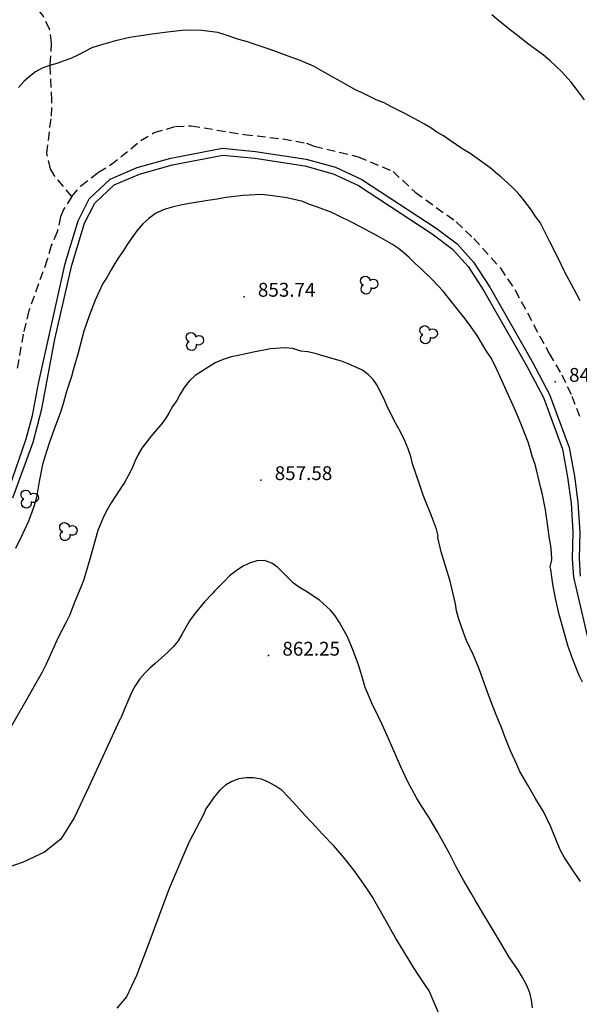
# Model space of a CAD drawing. Extents: x 357573 to 361022, y 6299222 to 6303607.
# Drawn here: x 358567 to 358648, y 6301573 to 6301715 of the extents above; entities that cross this region are included whole.
import ezdxf

# ---------------------------------------------------------------- set-up
doc = ezdxf.new("R2010")
doc.units = 0
doc.header["$MEASUREMENT"] = 0
doc.linetypes.add('HIDDEN', pattern=[0.375, 0.25, -0.125])
for name, color, linetype in [('ARBOL', 7, 'CONTINUOUS'), ('CANAL', 143, 'CONTINUOUS'), ('COTA', 7, 'CONTINUOUS'), ('CURVA_INDICE', 243, 'CONTINUOUS'), ('SENDERO', 236, 'CONTINUOUS'), ('TEXTO_COTA', 7, 'CONTINUOUS')]:
    doc.layers.add(name, color=color, linetype=linetype)
doc.styles.add('ITALICT', font='ITALICT', dxfattribs={"height": 0.2})

# ---------------------------------------------------------------- blocks, each defined once
blk = doc.blocks.new('ARBOL')
at = {"layer": 'ARBOL', "color": 80, "linetype": 'Continuous'}
blk.add_lwpolyline([(0.34, 0.61), (0.49, 0.73), (0.77, 0.81), (1.05, 0.77), (1.2, 0.71), (1.29, 0.61), (1.45, 0.37), (1.5, 0.09), (1.43, -0.19), (1.25, -0.41), (0.99, -0.55), (0.71, -0.56), (0.46, -0.47), (0.46, -0.79), (0.35, -1.06), (0.13, -1.26), (-0.15, -1.35), (-0.44, -1.32), (-0.7, -1.18), (-0.87, -0.94), (-0.94, -0.65), (-0.88, -0.37), (-0.71, -0.13), (-0.58, -0.06), (-0.75, 0.03), (-0.93, 0.24), (-1.01, 0.52), (-0.98, 0.8), (-0.83, 1.04), (-0.59, 1.2), (-0.31, 1.26), (-0.03, 1.19), (0.19, 1.02), (0.33, 0.76), (0.34, 0.61)], dxfattribs=at)
blk = doc.blocks.new('COTAS')
at = {"layer": 'COTA', "color": 7, "linetype": 'Continuous'}
blk.add_point((0, 0), dxfattribs=at)

msp = doc.modelspace()

# ---------------------------------------------------------------- linework, layer by layer
at = {"layer": 'CANAL', "color": 143, "linetype": 'Continuous', "elevation": 500}
for points in [[(358565.49, 6301647.84), (358567.84, 6301654.68), (358568.8, 6301658.21), (358569.66, 6301662.87), (358573.54, 6301680.22), (358575.4, 6301686.4), (358577.01, 6301689.55), (358580.05, 6301692.42), (358583.96, 6301694.11), (358588.84, 6301695.45), (358596.27, 6301696.91), (358601.08, 6301696.44), (358608.41, 6301695.33), (358612.62, 6301694.14), (358616.46, 6301692.36), (358627.19, 6301685.34), (358630.23, 6301683.05), (358632.61, 6301680.41), (358634.93, 6301676.78), (358641.11, 6301665.94), (358643.6, 6301661.25), (358646.41, 6301653.6), (358647.19, 6301649.47), (358647.69, 6301645.65), (358647.96, 6301641.36), (358647.85, 6301637.52), (358648.03, 6301635)], [(358565.98, 6301646.33), (358568.89, 6301654.37), (358570.18, 6301659.17), (358572.03, 6301669.25), (358574.51, 6301679.97), (358576.33, 6301686.03), (358577.82, 6301688.94), (358580.61, 6301691.57), (358584.29, 6301693.16), (358589.07, 6301694.48), (358596.32, 6301695.9), (358600.96, 6301695.45), (358608.2, 6301694.35), (358612.27, 6301693.2), (358615.98, 6301691.48), (358626.61, 6301684.52), (358629.55, 6301682.31), (358631.81, 6301679.8), (358634.07, 6301676.26), (358640.23, 6301665.46), (358642.69, 6301660.84), (358645.44, 6301653.33), (358646.2, 6301649.31), (358646.69, 6301645.55), (358646.96, 6301641.34), (358646.85, 6301637.5), (358647.04, 6301634.85), (358649.68, 6301623.45)]]:
    msp.add_lwpolyline(points, dxfattribs=at)
at = {"layer": 'CURVA_INDICE', "color": 243, "linetype": 'Continuous'}
for points, elevation in [([(358648.64, 6301703.91), (358647.36, 6301705.61), (358646.73, 6301706.44), (358645.32, 6301708), (358643.67, 6301709.55), (358642.7, 6301710.34), (358640.59, 6301711.88), (358638.74, 6301713.32), (358637.92, 6301713.98), (358636.19, 6301715.39), (358635.22, 6301716.18)], 840), ([(358648, 6301674.8), (358647.49, 6301675.83), (358646.44, 6301677.78), (358645.86, 6301678.85), (358644.8, 6301681.08), (358643.69, 6301683.25), (358642.7, 6301685.2), (358642.21, 6301686.13), (358641.57, 6301687.01), (358640.98, 6301687.91), (358639.71, 6301689.56), (358639.01, 6301690.43), (358638.29, 6301691.17), (358637.51, 6301691.9), (358636.59, 6301692.7), (358635.77, 6301693.36), (358635, 6301694.04), (358633.11, 6301695.4), (358632.1, 6301696.13), (358631.06, 6301696.73), (358629.2, 6301697.99), (358628.25, 6301698.67), (358627.28, 6301699.23), (358626.42, 6301699.82), (358625.51, 6301700.39), (358624.62, 6301700.86), (358622.64, 6301701.91), (358620.61, 6301702.95), (358619.65, 6301703.45), (358618.53, 6301703.91), (358616.51, 6301704.89), (358615.45, 6301705.37), (358613.38, 6301706.52), (358612.34, 6301707.12), (358610.47, 6301708.2), (358609.45, 6301708.74), (358607.53, 6301709.57), (358605.39, 6301710.35), (358603.18, 6301711.16), (358600.86, 6301711.94), (358599.89, 6301712.27), (358598.63, 6301712.63), (358596.69, 6301713.29), (358595.6, 6301713.64), (358593.31, 6301713.9), (358590.89, 6301713.96), (358588.73, 6301713.73), (358586.47, 6301713.42), (358584.16, 6301713.09), (358582.91, 6301712.93), (358580.82, 6301712.43), (358578.43, 6301711.73), (358577.41, 6301711.4), (358575.45, 6301710.41), (358574.47, 6301709.91), (358572.32, 6301709.16), (358571.29, 6301708.88), (358570.22, 6301708.48), (358569.26, 6301707.93), (358568.34, 6301707.21), (358567.58, 6301706.54), (358566.81, 6301705.69)], 845), ([(358648.37, 6301619.64), (358647.87, 6301620.62), (358646.94, 6301622.91), (358646.24, 6301624.95), (358645.58, 6301627.21), (358644.99, 6301629.42), (358644.46, 6301631.74), (358644.08, 6301633.8), (358643.77, 6301635.95), (358643.67, 6301636.31), (358643.92, 6301637.32), (358643.88, 6301638.36), (358643.78, 6301639.39), (358643.57, 6301640.38), (358643.29, 6301642.53), (358642.98, 6301644.56), (358642.77, 6301645.79), (358642.56, 6301646.79), (358642.27, 6301647.88), (358641.77, 6301650.15), (358641.47, 6301651.3), (358641.06, 6301652.36), (358640.79, 6301653.4), (358640.47, 6301654.37), (358639.52, 6301656.81), (358638.69, 6301658.81), (358636.67, 6301663.31), (358635.67, 6301665.5), (358635.08, 6301666.63), (358634.39, 6301667.67), (358633.11, 6301669.79), (358631.81, 6301671.61), (358631.18, 6301672.44), (358629.66, 6301674.37), (358628.18, 6301676.2), (358626.68, 6301677.85), (358625.02, 6301679.45), (358624.19, 6301680.17), (358623.29, 6301681.1), (358622.53, 6301681.77), (358621.72, 6301682.38), (358620.86, 6301682.97), (358618.85, 6301684.13), (358616.99, 6301685.15), (358615.03, 6301686.15), (358613.08, 6301687.09), (358612.12, 6301687.59), (358610.04, 6301688.38), (358608.88, 6301688.77), (358607.9, 6301689.16), (358605.58, 6301689.71), (358603.2, 6301690.06), (358601.88, 6301690.18), (358599.28, 6301690.07), (358596.79, 6301689.75), (358595.5, 6301689.52), (358594.15, 6301689.34), (358591.52, 6301688.87), (358590.23, 6301688.64), (358589.02, 6301688.37), (358587.72, 6301687.97), (358586.58, 6301687.43), (358585.65, 6301686.71), (358584.75, 6301685.94), (358583.9, 6301684.95), (358582.51, 6301682.94), (358581.97, 6301682.09), (358581.29, 6301681.15), (358580.71, 6301680.23), (358580.21, 6301679.28), (358579.57, 6301678.17), (358578.98, 6301677.31), (358577.87, 6301674.9), (358577.01, 6301672.62), (358576.25, 6301670.43), (358575.67, 6301668.22), (358575.39, 6301667.09), (358574.73, 6301664.98), (358574.44, 6301663.85), (358573.78, 6301661.85), (358573.2, 6301659.77), (358572.82, 6301658.58), (358572, 6301656.4), (358571.2, 6301654.22), (358570.54, 6301652.11), (358570.25, 6301651.13), (358569.76, 6301648.68), (358569.6, 6301647.53), (358569.38, 6301646.38), (358569.05, 6301645.21), (358568.68, 6301644.09), (358568.22, 6301642.94), (358567.32, 6301640.97), (358566.36, 6301638.96)], 850), ([(358648.06, 6301590.8), (358646.88, 6301592.57), (358646.26, 6301593.45), (358645.71, 6301594.33), (358645.18, 6301595.3), (358644.7, 6301596.43), (358643.77, 6301598.7), (358642.71, 6301600.93), (358642.11, 6301601.83), (358641.58, 6301602.71), (358640.46, 6301604.72), (358639.31, 6301606.73), (358638.84, 6301607.72), (358637.95, 6301609.73), (358637.08, 6301611.87), (358636.64, 6301613.07), (358636.19, 6301614.12), (358635.78, 6301615.18), (358634.96, 6301617.28), (358634.19, 6301619.38), (358633.43, 6301621.55), (358632.58, 6301623.55), (358631.57, 6301625.68), (358631.18, 6301626.69), (358630.41, 6301628.88), (358630.15, 6301629.98), (358629.97, 6301630.97), (358629.19, 6301634.24), (358628.58, 6301636.27), (358627.89, 6301638.52), (358627.43, 6301640.56), (358627.47, 6301640.8), (358627.26, 6301641.8), (358626.51, 6301643.71), (358625.68, 6301645.71), (358625.3, 6301646.72), (358624.93, 6301647.86), (358624.16, 6301650.11), (358623.79, 6301651.24), (358623.52, 6301652.28), (358623.15, 6301653.41), (358622.67, 6301654.57), (358622.14, 6301655.66), (358621.09, 6301657.6), (358620.07, 6301659.67), (358619.63, 6301660.66), (358619.15, 6301661.59), (358618.72, 6301662.53), (358618.07, 6301663.41), (358617.35, 6301664.15), (358616.54, 6301664.76), (358614.47, 6301665.72), (358613.49, 6301666.1), (358610.95, 6301666.83), (358609.68, 6301667.19), (358608.62, 6301667.44), (358607.6, 6301667.52), (358606.44, 6301667.91), (358605.36, 6301668.03), (358603.23, 6301667.87), (358600.79, 6301667.39), (358598.57, 6301666.91), (358597.52, 6301666.69), (358596.38, 6301666.33), (358595.23, 6301665.84), (358593.27, 6301664.61), (358592.32, 6301664.01), (358591.48, 6301663.2), (358590.73, 6301662.29), (358590.17, 6301661.32), (358589.67, 6301660.37), (358589.08, 6301659.51), (358588.52, 6301658.54), (358587.98, 6301657.69), (358587.38, 6301656.88), (358585.91, 6301655.19), (358584.61, 6301653.49), (358584.09, 6301652.59), (358583.62, 6301651.59), (358583.18, 6301650.53), (358582.66, 6301649.51), (358582.1, 6301648.54), (358581.44, 6301647.52), (358580.17, 6301645.57), (358579.61, 6301644.6), (358579.07, 6301643.55), (358578.28, 6301641.6), (358577.67, 6301639.51), (358577.11, 6301637.43), (358576.5, 6301635.33), (358576.18, 6301634.37), (358575.79, 6301633.38), (358574.94, 6301631.31), (358574.57, 6301630.3), (358574.14, 6301629.28), (358573.66, 6301628.33), (358572.59, 6301626.2), (358570.76, 6301622.14), (358570.22, 6301621.09), (358569.06, 6301619.08), (358568.59, 6301618.19), (358563.04, 6301608.61)], 855), ([(358641.14, 6301572.52), (358640.98, 6301573.65), (358640.72, 6301574.72), (358640.3, 6301575.75), (358639.67, 6301576.9), (358639.03, 6301577.96), (358637.76, 6301579.87), (358636.47, 6301581.96), (358635.18, 6301584.13), (358634.01, 6301586.1), (358632.83, 6301588.13), (358632.23, 6301589.14), (358631.14, 6301591.02), (358630.12, 6301592.85), (358629.12, 6301594.86), (358627.92, 6301597.03), (358627.4, 6301598.01), (358626.13, 6301600.12), (358625.03, 6301601.82), (358624.35, 6301602.93), (358623.09, 6301605.23), (358622.07, 6301607.38), (358620.03, 6301612.03), (358619.38, 6301613.51), (358618.87, 6301614.64), (358617.9, 6301616.63), (358617.38, 6301617.78), (358616.94, 6301618.89), (358616.56, 6301620.08), (358616.3, 6301621.06), (358615.95, 6301622.14), (358615.19, 6301624.22), (358614.36, 6301626.22), (358613.23, 6301628.26), (358612.58, 6301629.26), (358611.93, 6301630.05), (358610.31, 6301631.49), (358608.35, 6301632.81), (358607.44, 6301633.36), (358606.57, 6301633.98), (358605.07, 6301635.45), (358604.31, 6301636.21), (358603.4, 6301636.87), (358602.36, 6301637.24), (358601.26, 6301637.18), (358600.18, 6301636.86), (358599.17, 6301636.36), (358598.25, 6301635.73), (358597.31, 6301635.01), (358596.56, 6301634.28), (358595.15, 6301632.79), (358594.83, 6301632.47), (358593.68, 6301631.28), (358592.18, 6301629.45), (358591.54, 6301628.54), (358590.41, 6301626.54), (358589.89, 6301625.64), (358589.14, 6301624.74), (358588.4, 6301623.98), (358586.56, 6301622.35), (358585.77, 6301621.67), (358585.06, 6301620.95), (358584.34, 6301620.14), (358583.67, 6301619.12), (358583.17, 6301618.25), (358582.29, 6301616.2), (358581.53, 6301614.32), (358581.46, 6301614.25), (358576.96, 6301604.52), (358574.83, 6301600.01), (358572.93, 6301596.92), (358570.56, 6301595.03), (358567.48, 6301593.6), (358563.93, 6301592.41)], 860), ([(358627.89, 6301570.94), (358626.98, 6301573.04), (358626.2, 6301574.97), (358625.54, 6301575.9), (358624.37, 6301577.64), (358623.7, 6301578.72), (358622.45, 6301580.78), (358621.33, 6301582.65), (358620.18, 6301584.63), (358618.94, 6301586.87), (358617.91, 6301588.65), (358617.36, 6301589.49), (358616.71, 6301590.4), (358615.33, 6301592.38), (358613.85, 6301594.29), (358612.37, 6301595.98), (358610.71, 6301597.7), (358609.84, 6301598.66), (358608.24, 6301600.37), (358606.54, 6301602.23), (358604.9, 6301603.96), (358603.92, 6301604.66), (358602.96, 6301605.2), (358601.94, 6301605.63), (358600.75, 6301605.81), (358599.73, 6301605.79), (358598.64, 6301605.68), (358597.64, 6301605.29), (358596.73, 6301604.76), (358595.9, 6301604.01), (358595.11, 6301603.12), (358593.9, 6301601.31), (358593.54, 6301600.48), (358591.41, 6301596.45), (358588.57, 6301589.8), (358585.49, 6301581.5), (358583.83, 6301577.23), (358582.41, 6301574.14), (358580.99, 6301572.48)], 865)]:
    msp.add_lwpolyline(points, dxfattribs=dict(at, elevation=elevation))
at = {"layer": 'SENDERO', "color": 236, "linetype": 'HIDDEN', "ltscale": 5, "elevation": 500}
for points in [[(358574.48, 6301689.92), (358571.95, 6301692.99), (358571.42, 6301693.9), (358570.87, 6301696.16), (358571.54, 6301701.55), (358571.63, 6301703.8), (358571.35, 6301708.99), (358571.58, 6301712.1), (358571.27, 6301714.12), (358570.34, 6301716.04), (358569.43, 6301717.19)], [(358574.48, 6301689.92), (358575.82, 6301691.45), (358578.34, 6301693.41), (358580.11, 6301694.47), (358584.49, 6301697.99), (358586.41, 6301699.15), (358589.51, 6301700.04), (358591.77, 6301700.12), (358599.42, 6301698.89), (358605.04, 6301698.23), (358608.43, 6301697.61), (358609.54, 6301697.2), (358615.93, 6301695.64), (358620.95, 6301693.53), (358624.15, 6301690.52), (358630.1, 6301686.26), (358632.62, 6301683.83), (358636.47, 6301679.53), (358638.61, 6301676.36), (358643.52, 6301667.19), (358645.34, 6301664.11), (358646.81, 6301661.04), (358648, 6301657.91)], [(358574.48, 6301689.92), (358573.29, 6301688.02), (358572.86, 6301686.97), (358572.39, 6301684.79), (358571.52, 6301682.8), (358570.95, 6301680.78), (358568.3, 6301673.39), (358567.46, 6301670), (358566.52, 6301664.54)]]:
    msp.add_lwpolyline(points, dxfattribs=at)

# ---------------------------------------------------------------- block references
at = {"layer": 'ARBOL', "color": 80, "linetype": 'Continuous'}
for p in [(358617.26, 6301677.14, 500), (358592.04, 6301668.98, 500), (358625.86, 6301669.96, 500), (358568.16, 6301646.18, 500), (358573.76, 6301641.48, 500)]:
    msp.add_blockref('ARBOL', p, dxfattribs=at)
at = {"layer": 'COTA', "color": 7, "linetype": 'Continuous', "extrusion": (-0.0198697966617702, -0.0024586952513275, 0.9997995529096226), "xscale": 1.000002, "yscale": 1.000001, "rotation": 156.0883}
for p in [(-6209940.527608001, 1129545.103013001, -21765.62789500001), (-6209922.784614001, 1129588.155552001, -21770.810904), (-6209913.900001002, 1129544.333689, -21761.77172)]:
    msp.add_blockref('COTAS', p, dxfattribs=at)
at = {"layer": 'COTA', "color": 7, "linetype": 'Continuous', "extrusion": (-0.0055367131091413, -0.0118417673982727, 0.9999145550259944), "yscale": 0.9999980000000002, "zscale": 1.000002, "rotation": 72.619843}
msp.add_blockref('COTAS', (358602.2270310001, 6301168.331345001, -75745.664811), dxfattribs=at)

# ---------------------------------------------------------------- texts
at = {"layer": 'TEXTO_COTA', "color": 7, "linetype": 'Continuous', "style": 'ITALICT'}
for s, p in [('853.74', (358601.41, 6301675.41, 853.74)), ('849.42', (358646.41, 6301663.1, 849.42)), ('857.58', (358603.84, 6301648.88, 857.58)), ('862.25', (358604.95, 6301623.48, 862.25))]:
    msp.add_text(s, height=2, dxfattribs=at).set_placement(p)

doc.saveas('drawing.dxf')
